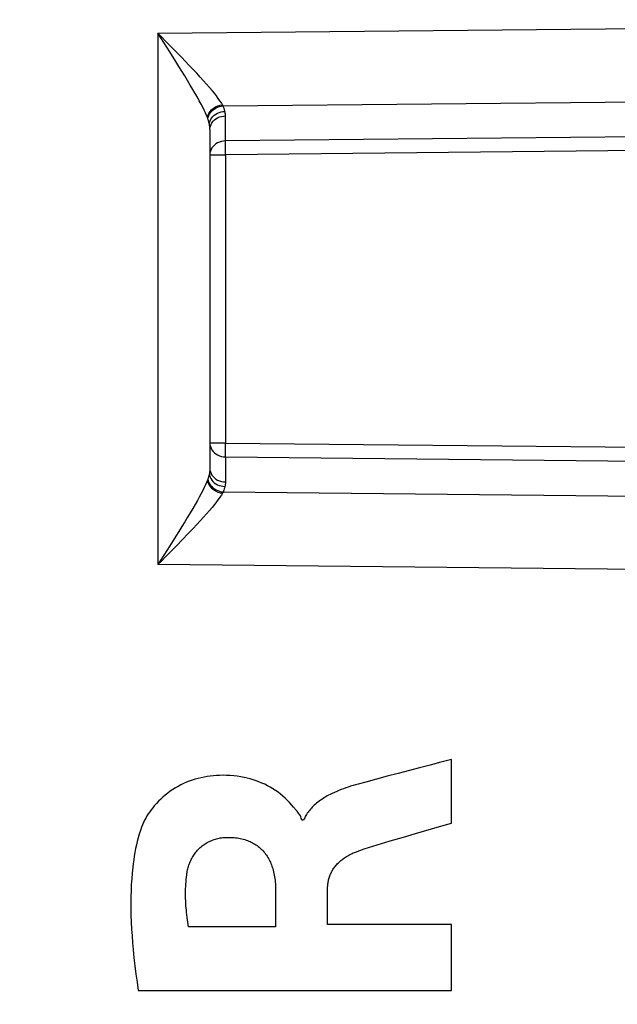
# Model space of a CAD drawing. Units: millimetres. Extents: x -71.2 to 26.6, y -22 to 54.
# Drawn here: x -46.6 to -41, y -2.3 to 7 of the extents above; entities that cross this region are included whole.
import ezdxf

# ---------------------------------------------------------------- set-up
doc = ezdxf.new("R2010")
doc.units = ezdxf.units.MM
doc.header["$LTSCALE"] = 16.335
doc.layers.get('0').update_dxf_attribs({"linetype": 'CONTINUOUS'})
doc.layers.add('ASSI', color=7, linetype='CONTINUOUS')
doc.layers.add('RACCORDO', color=7, linetype='CONTINUOUS')
doc.styles.get("Standard").update_dxf_attribs({"font": 'txt', "width": 0.8})
doc.dimstyles.new('DIMSTYLE_2', dxfattribs={"dimtxt": 3, "dimasz": 3, "dimexe": 1.5, "dimexo": 0.5, "dimgap": 0.75, "dimtad": 1, "dimdec": 1, "dimtxsty": 'STANDARD', "dimblk": '_FILLED', "dimblk1": '_FILLED', "dimblk2": '_FILLED', "dimcen": 0.09, "dimazin": 2, "dimtfac": 1, "dimtdec": 1, "dimtofl": 0, "dimtmove": 0, "dimatfit": 3, "dimldrblk": '_FILLED', "dimfxl": 1, "dimtolj": 1, "dimarcsym": 0})

# ---------------------------------------------------------------- blocks, each defined once
blk = doc.blocks.new('_FILLED')
at = {"color": 0, "linetype": 'BYBLOCK'}
blk.add_solid([(0, 0), (-1, 0.3167), (-1, -0.3167)], dxfattribs=at)
blk = doc.blocks.new('*D2')
at = {"color": 7, "linetype": 'CONTINUOUS'}
for p, q in [((-71.1762, -20.3472), (-71.1762, 51.6147)), ((-31.0064, 20.188), (-31.0064, 51.6147)), ((-71.1762, 50.1147), (-51.0913, 50.1147)), ((-31.0064, 50.1147), (-51.0913, 50.1147))]:
    blk.add_line(p, q, dxfattribs=at)
at = {"color": 7, "linetype": 'CONTINUOUS', "xscale": 3, "yscale": 3, "zscale": 3, "rotation": 180}
blk.add_blockref('_FILLED', (-71.1762, 50.1147), dxfattribs=at)
at = {"color": 7, "linetype": 'CONTINUOUS', "xscale": 3, "yscale": 3, "zscale": 3}
blk.add_blockref('_FILLED', (-31.0064, 50.1147), dxfattribs=at)

msp = doc.modelspace()

# ---------------------------------------------------------------- linework, layer by layer
at = {"color": 250, "linetype": 'CONTINUOUS'}
for p, q in [((-42.52, -0.5983), (-42.52, 0.0039)), ((-43.3316, -0.2101), (-43.4039, -0.2298)), ((-43.9198, -0.571), (-43.9375, -0.571)), ((-42.634, -0.6314), (-42.52, -0.5983)), ((-43.1006, -0.7665), (-42.976, -0.7308)), ((-44.1847, -1.2201), (-44.1847, -1.578)), ((-43.6936, -1.5572), (-43.6936, -1.2215)), ((-44.1847, -1.578), (-45.0079, -1.578)), ((-42.52, -1.5572), (-43.6936, -1.5572)), ((-42.52, -2.1808), (-42.52, -1.5572)), ((-45.4837, -2.1808), (-42.52, -2.1808))]:
    msp.add_line(p, q, dxfattribs=at)
for points in [[(-42.52, 0.0039), (-42.6213, -0.0233), (-42.7228, -0.0501), (-42.8243, -0.0766), (-43.0274, -0.1294)], [(-44.0155, -0.4469), (-44.0349, -0.4248), (-44.0545, -0.4032), (-44.0747, -0.3823), (-44.0954, -0.3623), (-44.1168, -0.343), (-44.1391, -0.3244), (-44.1621, -0.3067), (-44.186, -0.2898), (-44.2106, -0.2739), (-44.2358, -0.259), (-44.2615, -0.2449), (-44.2879, -0.2318), (-44.3147, -0.2195), (-44.342, -0.2082), (-44.3696, -0.1979), (-44.3973, -0.1885), (-44.4254, -0.1801), (-44.4537, -0.1727), (-44.4823, -0.1662), (-44.5151, -0.16), (-44.548, -0.155), (-44.5812, -0.1512), (-44.6145, -0.1485), (-44.6479, -0.147), (-44.6813, -0.1465), (-44.7147, -0.1472), (-44.7439, -0.1487), (-44.7731, -0.151), (-44.8021, -0.1541), (-44.8311, -0.1582), (-44.8599, -0.1631), (-44.8885, -0.169), (-44.9169, -0.1759), (-44.9451, -0.1837), (-44.973, -0.1925), (-45.0006, -0.2023), (-45.0278, -0.213), (-45.0546, -0.2248), (-45.081, -0.2375), (-45.1069, -0.2511), (-45.1323, -0.2657), (-45.1571, -0.2812), (-45.1813, -0.2976), (-45.2048, -0.3149), (-45.2277, -0.3331), (-45.2499, -0.3521), (-45.2715, -0.3719), (-45.2924, -0.3925), (-45.3125, -0.4138), (-45.332, -0.4359), (-45.347, -0.454), (-45.3614, -0.4725), (-45.3753, -0.4915), (-45.3886, -0.5109), (-45.4012, -0.5307), (-45.4131, -0.5509), (-45.4242, -0.5715), (-45.4344, -0.5925), (-45.4437, -0.6138), (-45.4521, -0.6356)], [(-43.0274, -0.1294), (-43.1289, -0.1559), (-43.2303, -0.1828), (-43.3316, -0.2101)], [(-43.4039, -0.2298), (-43.4279, -0.2365), (-43.4519, -0.2434), (-43.4758, -0.2506), (-43.4996, -0.2582), (-43.5214, -0.2655), (-43.5431, -0.2732), (-43.5647, -0.2813), (-43.5861, -0.2897), (-43.6074, -0.2986), (-43.6284, -0.308), (-43.6493, -0.3178), (-43.6699, -0.3281), (-43.6834, -0.3351), (-43.6967, -0.3423), (-43.7099, -0.3498), (-43.7229, -0.3576), (-43.7358, -0.3656), (-43.7485, -0.3739), (-43.761, -0.3825), (-43.7733, -0.3914), (-43.7853, -0.4006), (-43.7972, -0.4101), (-43.8087, -0.42), (-43.82, -0.4302), (-43.829, -0.4389), (-43.8378, -0.4477), (-43.8463, -0.4568), (-43.8546, -0.4661), (-43.8626, -0.4757), (-43.8704, -0.4855), (-43.8778, -0.4955), (-43.8849, -0.5057), (-43.8917, -0.5161), (-43.8981, -0.5267), (-43.9041, -0.5375), (-43.9098, -0.5485), (-43.915, -0.5597), (-43.9198, -0.571)], [(-43.9375, -0.571), (-43.9394, -0.5606), (-43.9423, -0.5506), (-43.9461, -0.5407), (-43.9507, -0.5312), (-43.956, -0.5219), (-43.9618, -0.5128), (-43.9681, -0.5039), (-43.9748, -0.4951), (-43.9817, -0.4865), (-43.9888, -0.478), (-44.0155, -0.4469)], [(-45.4521, -0.6356), (-45.4637, -0.669), (-45.4743, -0.7027), (-45.484, -0.7368), (-45.4929, -0.771), (-45.501, -0.8055), (-45.5084, -0.8402), (-45.515, -0.875), (-45.521, -0.91), (-45.5264, -0.9451), (-45.5312, -0.9803), (-45.5355, -1.0155), (-45.5412, -1.0711), (-45.5458, -1.1267), (-45.5493, -1.1823), (-45.5518, -1.238), (-45.5533, -1.2937), (-45.554, -1.3494), (-45.5537, -1.4051), (-45.5524, -1.47), (-45.5501, -1.535), (-45.5469, -1.5998), (-45.5427, -1.6647), (-45.5376, -1.7295), (-45.5318, -1.7942), (-45.5239, -1.8717), (-45.515, -1.9491), (-45.5052, -2.0265), (-45.4948, -2.1037), (-45.4837, -2.1808)], [(-42.976, -0.7308), (-42.8619, -0.6979), (-42.634, -0.6314)], [(-45.0255, -1.0874), (-45.024, -1.076), (-45.0223, -1.0645), (-45.0202, -1.0531), (-45.0178, -1.0417), (-45.015, -1.0303), (-45.012, -1.019), (-45.0087, -1.0077), (-45.0051, -0.9965), (-45.0012, -0.9854), (-44.9969, -0.9744), (-44.9924, -0.9636), (-44.9876, -0.9528), (-44.9825, -0.9422), (-44.977, -0.9317), (-44.9713, -0.9214), (-44.9653, -0.9112), (-44.959, -0.9013), (-44.9524, -0.8915), (-44.9455, -0.882), (-44.9383, -0.8727), (-44.9308, -0.8636), (-44.923, -0.8548), (-44.9149, -0.8462), (-44.9066, -0.8379), (-44.8979, -0.8299), (-44.889, -0.8222), (-44.8798, -0.8148), (-44.8704, -0.8077), (-44.8607, -0.8008), (-44.8508, -0.7943), (-44.8407, -0.7881), (-44.8305, -0.7823), (-44.82, -0.7767), (-44.8094, -0.7714), (-44.7986, -0.7665), (-44.7876, -0.7619), (-44.7766, -0.7577), (-44.7654, -0.7537), (-44.7542, -0.7501), (-44.7428, -0.7469), (-44.7314, -0.744), (-44.7199, -0.7415), (-44.7084, -0.7393), (-44.6969, -0.7374), (-44.6853, -0.7359), (-44.6738, -0.7348), (-44.6622, -0.7341), (-44.6507, -0.7337)], [(-44.6507, -0.7337), (-44.636, -0.7336), (-44.6214, -0.7338), (-44.6067, -0.7343), (-44.592, -0.735), (-44.5774, -0.7361), (-44.5627, -0.7376), (-44.5482, -0.7394), (-44.5336, -0.7416), (-44.5192, -0.7442), (-44.5048, -0.7473), (-44.4905, -0.7508), (-44.4764, -0.7548), (-44.4623, -0.7593), (-44.4503, -0.7636), (-44.4385, -0.7682), (-44.4267, -0.7733), (-44.4152, -0.7787), (-44.4037, -0.7845), (-44.3925, -0.7907), (-44.3815, -0.7972), (-44.3707, -0.804), (-44.3602, -0.8113), (-44.3499, -0.8188), (-44.3399, -0.8267), (-44.3302, -0.8349), (-44.3208, -0.8435), (-44.3117, -0.8524), (-44.303, -0.8616), (-44.2946, -0.8711), (-44.2866, -0.881), (-44.2789, -0.8911), (-44.2716, -0.9015), (-44.2646, -0.9122), (-44.2579, -0.923), (-44.2516, -0.9341), (-44.2456, -0.9454), (-44.24, -0.9569), (-44.2346, -0.9685), (-44.2296, -0.9803), (-44.2249, -0.9922), (-44.2204, -1.0042), (-44.2163, -1.0163), (-44.2125, -1.0285), (-44.208, -1.0441), (-44.204, -1.0599), (-44.2004, -1.0757), (-44.1972, -1.0916), (-44.1945, -1.1075), (-44.1921, -1.1235), (-44.19, -1.1395), (-44.1883, -1.1556), (-44.187, -1.1717), (-44.1859, -1.1879), (-44.1852, -1.204), (-44.1847, -1.2201)], [(-43.4293, -0.8721), (-43.3888, -0.8573), (-43.3481, -0.843), (-43.3072, -0.8293), (-43.2661, -0.8161), (-43.2249, -0.8032), (-43.1835, -0.7907), (-43.1421, -0.7785), (-43.1006, -0.7665)], [(-43.6936, -1.2215), (-43.6934, -1.2118), (-43.6931, -1.2022), (-43.6925, -1.1926), (-43.6916, -1.1829), (-43.6905, -1.1733), (-43.6892, -1.1637), (-43.6876, -1.1542), (-43.6857, -1.1447), (-43.6836, -1.1353), (-43.6812, -1.1259), (-43.6785, -1.1166), (-43.6756, -1.1074), (-43.6724, -1.0982), (-43.6688, -1.0892), (-43.6651, -1.0803), (-43.661, -1.0715), (-43.6567, -1.0628), (-43.6522, -1.0542), (-43.6474, -1.0458), (-43.6424, -1.0375), (-43.6371, -1.0293), (-43.6316, -1.0214), (-43.6259, -1.0135), (-43.62, -1.0059), (-43.6131, -0.9976), (-43.6061, -0.9895), (-43.5988, -0.9817), (-43.5912, -0.974), (-43.5835, -0.9666), (-43.5755, -0.9594), (-43.5674, -0.9523), (-43.5591, -0.9455), (-43.5506, -0.9389), (-43.542, -0.9325), (-43.5332, -0.9263), (-43.5234, -0.9198), (-43.5135, -0.9135), (-43.5034, -0.9074), (-43.4932, -0.9016), (-43.4828, -0.896), (-43.4724, -0.8907), (-43.4618, -0.8857), (-43.4511, -0.8809), (-43.4402, -0.8764), (-43.4293, -0.8721)], [(-45.0079, -1.578), (-45.0115, -1.5559), (-45.015, -1.5338), (-45.0183, -1.5116), (-45.0213, -1.4895), (-45.0241, -1.4673), (-45.0266, -1.445), (-45.0289, -1.4228), (-45.0309, -1.4005), (-45.0326, -1.3782), (-45.0339, -1.3558), (-45.035, -1.3335), (-45.0358, -1.3111), (-45.0362, -1.2887), (-45.0363, -1.2663), (-45.036, -1.2438), (-45.0355, -1.2214), (-45.0346, -1.199), (-45.0334, -1.1767), (-45.0319, -1.1543), (-45.0301, -1.132), (-45.028, -1.1097), (-45.0255, -1.0874)]]:
    msp.add_lwpolyline(points, dxfattribs=at)
at = {"layer": 'ASSI', "color": 250, "linetype": 'CONTINUOUS'}
for p, q in [((-45.2977, 6.8687), (-34.2977, 6.9796)), ((-45.2977, 6.8687), (-45.2977, 1.8457)), ((-45.2134, 6.737), (-45.2977, 6.8687)), ((-45.1847, 6.6919), (-45.2134, 6.737)), ((-44.6809, 6.1822), (-34.2977, 6.2868)), ((-44.6855, 6.1909), (-44.6869, 6.1934)), ((-44.6841, 6.1884), (-44.6855, 6.1909)), ((-44.6828, 6.1859), (-44.6841, 6.1884)), ((-44.8256, 6.0605), (-44.8299, 6.0715)), ((-44.659, 5.8504), (-44.659, 6.0878)), ((-34.2977, 5.9548), (-44.659, 5.8504)), ((-34.2966, 5.825), (-44.6596, 5.7205)), ((-44.6594, 5.7718), (-44.6594, 5.8029)), ((-44.659, 5.7205), (-44.6594, 5.7718)), ((-44.6596, 5.7205), (-44.6596, 2.9939)), ((-44.659, 2.9939), (-44.8064, 2.9939)), ((-44.6596, 2.9939), (-34.2951, 2.8895)), ((-44.659, 2.864), (-44.659, 2.6266)), ((-44.659, 2.864), (-34.2977, 2.7596)), ((-44.8256, 2.6539), (-44.8299, 2.6429)), ((-44.6835, 2.5273), (-44.6848, 2.5248)), ((-44.6822, 2.5298), (-44.6835, 2.5273)), ((-44.6809, 2.5322), (-44.6822, 2.5298)), ((-44.6809, 2.5322), (-34.2977, 2.4276)), ((-45.1128, 2.0335), (-45.2247, 1.9194)), ((-34.2977, 1.7349), (-45.2977, 1.8457))]:
    msp.add_line(p, q, dxfattribs=at)
at = {"layer": 'ASSI', "color": 7, "linetype": 'CONTINUOUS'}
msp.add_line((-44.8064, 5.958), (-44.8064, 2.7565), dxfattribs=at)
at = {"layer": 'ASSI', "color": 250, "linetype": 'CONTINUOUS'}
for points in [[(-45.2247, 6.7951), (-45.2614, 6.8322), (-45.2977, 6.8687)], [(-45.0754, 6.6424), (-45.1128, 6.6809), (-45.2247, 6.7951)], [(-44.8299, 6.0715), (-44.8387, 6.0928), (-44.8489, 6.1161), (-44.8608, 6.1415), (-44.8743, 6.1689), (-44.8894, 6.1983), (-44.9063, 6.23), (-44.9249, 6.264), (-44.9454, 6.3002), (-44.9674, 6.3385), (-44.9913, 6.3791), (-45.0167, 6.4217), (-45.0432, 6.4653), (-45.0706, 6.5098), (-45.0987, 6.5553), (-45.1273, 6.6009), (-45.1847, 6.6919)], [(-44.6869, 6.1934), (-44.6979, 6.2115), (-44.7111, 6.2312), (-44.7266, 6.2527), (-44.7441, 6.276), (-44.7639, 6.301), (-44.786, 6.3279), (-44.8105, 6.3568), (-44.8373, 6.3876), (-44.8662, 6.4201), (-44.8975, 6.4545), (-44.9309, 6.4906), (-44.9655, 6.5276), (-45.0012, 6.5653), (-45.0754, 6.6424)], [(-44.8299, 6.0715), (-44.8247, 6.0916), (-44.8161, 6.111), (-44.8043, 6.1292), (-44.7896, 6.1459), (-44.7723, 6.1606), (-44.7529, 6.1729), (-44.7319, 6.1827), (-44.7097, 6.1896), (-44.6869, 6.1934)], [(-44.8256, 6.0605), (-44.8222, 6.0758), (-44.8167, 6.0907), (-44.8094, 6.1051), (-44.8002, 6.1188), (-44.7893, 6.1315), (-44.7769, 6.1432), (-44.7631, 6.1535), (-44.7482, 6.1625), (-44.7323, 6.17), (-44.7156, 6.1758), (-44.6984, 6.1799), (-44.6809, 6.1822)], [(-44.6809, 6.1822), (-44.6815, 6.1834), (-44.6828, 6.1859)], [(-44.6641, 6.1303), (-44.6653, 6.1361), (-44.6667, 6.142), (-44.6683, 6.1478), (-44.67, 6.1536), (-44.6718, 6.1593), (-44.6739, 6.1651), (-44.6761, 6.1708), (-44.6784, 6.1765), (-44.6809, 6.1822)], [(-44.8111, 6.0094), (-44.8123, 6.0152), (-44.8135, 6.0209), (-44.8149, 6.0266), (-44.8164, 6.0323), (-44.818, 6.038), (-44.8197, 6.0436), (-44.8215, 6.0493), (-44.8235, 6.0549), (-44.8256, 6.0605)], [(-44.8111, 6.0094), (-44.8087, 6.0253), (-44.8041, 6.0409), (-44.7972, 6.0558), (-44.7883, 6.0699), (-44.7774, 6.0829), (-44.7648, 6.0946), (-44.7506, 6.1049), (-44.735, 6.1137), (-44.7183, 6.1207), (-44.7008, 6.1258), (-44.6826, 6.129), (-44.6641, 6.1303)], [(-44.8064, 5.958), (-44.8052, 5.9747), (-44.8014, 5.9912), (-44.7953, 6.0071), (-44.7868, 6.0223), (-44.7761, 6.0363), (-44.7634, 6.049), (-44.7489, 6.0602), (-44.7329, 6.0697), (-44.7156, 6.0773), (-44.6973, 6.0829), (-44.6784, 6.0865), (-44.659, 6.0878)], [(-44.659, 6.0878), (-44.6591, 6.0926), (-44.6593, 6.0973), (-44.6596, 6.1021), (-44.66, 6.1068), (-44.6606, 6.1115), (-44.6613, 6.1162), (-44.6621, 6.1209), (-44.6631, 6.1256), (-44.6641, 6.1303)], [(-44.8064, 5.958), (-44.8065, 5.9637), (-44.8067, 5.9694), (-44.807, 5.9752), (-44.8074, 5.9809), (-44.8079, 5.9866), (-44.8085, 5.9923), (-44.8093, 5.998), (-44.8102, 6.0037), (-44.8111, 6.0094)], [(-44.659, 5.8504), (-44.6786, 5.8489), (-44.6975, 5.8454), (-44.7156, 5.8399), (-44.7328, 5.8323), (-44.7489, 5.8228), (-44.7634, 5.8116), (-44.7761, 5.7989), (-44.7867, 5.7848), (-44.7953, 5.7697), (-44.8014, 5.7538), (-44.8052, 5.7374), (-44.8064, 5.7205)], [(-44.6594, 5.8029), (-44.6593, 5.8296), (-44.6592, 5.8408), (-44.659, 5.8504)], [(-44.8064, 5.7205), (-44.8052, 5.7202), (-44.8014, 5.7203), (-44.7953, 5.7205), (-44.7867, 5.7206), (-44.7761, 5.7205), (-44.7489, 5.7206)], [(-44.7489, 5.7206), (-44.7328, 5.7205), (-44.7156, 5.7205), (-44.6975, 5.7206), (-44.6786, 5.7207), (-44.659, 5.7205)], [(-44.8064, 2.9939), (-44.8052, 2.9777), (-44.8015, 2.9611), (-44.7953, 2.9447), (-44.7867, 2.9295), (-44.7761, 2.9156), (-44.7634, 2.9029), (-44.7489, 2.8916), (-44.7329, 2.8822), (-44.7156, 2.8746), (-44.6972, 2.8687), (-44.6782, 2.8652), (-44.659, 2.864)], [(-44.659, 2.864), (-44.6588, 2.8736), (-44.659, 2.8848), (-44.6594, 2.8975), (-44.6596, 2.9116), (-44.6594, 2.9268), (-44.6594, 2.9426), (-44.6595, 2.959), (-44.6595, 2.9761), (-44.659, 2.9939)], [(-44.8111, 2.705), (-44.8123, 2.6993), (-44.8135, 2.6935), (-44.8149, 2.6878), (-44.8164, 2.6821), (-44.818, 2.6764), (-44.8197, 2.6708), (-44.8215, 2.6652), (-44.8235, 2.6595), (-44.8256, 2.6539)], [(-44.8064, 2.7565), (-44.8065, 2.7507), (-44.8067, 2.745), (-44.807, 2.7393), (-44.8074, 2.7335), (-44.8079, 2.7278), (-44.8085, 2.7221), (-44.8093, 2.7164), (-44.8102, 2.7107), (-44.8111, 2.705)], [(-44.8111, 2.705), (-44.8087, 2.6891), (-44.8041, 2.6736), (-44.7972, 2.6587), (-44.7883, 2.6446), (-44.7774, 2.6316), (-44.7648, 2.6198), (-44.7506, 2.6095), (-44.735, 2.6008), (-44.7183, 2.5938), (-44.7008, 2.5886), (-44.6826, 2.5854), (-44.6641, 2.5841)], [(-44.8064, 2.7565), (-44.8052, 2.7397), (-44.8014, 2.7232), (-44.7953, 2.7073), (-44.7868, 2.6922), (-44.7761, 2.6781), (-44.7634, 2.6654), (-44.7489, 2.6542), (-44.7329, 2.6447), (-44.7156, 2.6371), (-44.6973, 2.6315), (-44.6784, 2.628), (-44.659, 2.6266)], [(-44.8299, 2.6429), (-44.8387, 2.6216), (-44.8489, 2.5983), (-44.8608, 2.5729), (-44.8743, 2.5455), (-44.8894, 2.5161), (-44.9063, 2.4845), (-44.9249, 2.4505), (-44.9454, 2.4142), (-44.9674, 2.376), (-44.9913, 2.3354), (-45.0167, 2.2928), (-45.0432, 2.2492), (-45.0706, 2.2046), (-45.0987, 2.1591), (-45.1273, 2.1135)], [(-44.8299, 2.6429), (-44.8247, 2.6228), (-44.8161, 2.6035), (-44.8043, 2.5852), (-44.7896, 2.5685), (-44.7723, 2.5539), (-44.7529, 2.5415), (-44.7319, 2.5318), (-44.7097, 2.5249), (-44.6869, 2.521)], [(-44.8256, 2.6539), (-44.8222, 2.6387), (-44.8167, 2.6237), (-44.8094, 2.6093), (-44.8002, 2.5957), (-44.7893, 2.5829), (-44.7769, 2.5713), (-44.7631, 2.5609), (-44.7482, 2.5519), (-44.7323, 2.5445), (-44.7156, 2.5386), (-44.6984, 2.5346), (-44.6809, 2.5322)], [(-44.659, 2.6266), (-44.6591, 2.6218), (-44.6593, 2.6171), (-44.6596, 2.6124), (-44.66, 2.6076), (-44.6606, 2.6029), (-44.6613, 2.5982), (-44.6621, 2.5935), (-44.6631, 2.5888), (-44.6641, 2.5841)], [(-44.6869, 2.521), (-44.6979, 2.5029), (-44.7111, 2.4832), (-44.7266, 2.4617), (-44.7441, 2.4385), (-44.7639, 2.4134), (-44.786, 2.3865), (-44.8105, 2.3577), (-44.8373, 2.3269), (-44.8662, 2.2943), (-44.8975, 2.2599), (-44.9309, 2.2239), (-44.9655, 2.1868), (-45.0012, 2.1491)], [(-44.6848, 2.5248), (-44.6862, 2.5223), (-44.6869, 2.521)], [(-44.6641, 2.5841), (-44.6653, 2.5783), (-44.6667, 2.5725), (-44.6683, 2.5667), (-44.67, 2.5609), (-44.6718, 2.5551), (-44.6739, 2.5494), (-44.6761, 2.5436), (-44.6784, 2.5379), (-44.6809, 2.5322)], [(-45.0012, 2.1491), (-45.0754, 2.072), (-45.1128, 2.0335)], [(-45.1273, 2.1135), (-45.1847, 2.0225), (-45.2134, 1.9775), (-45.2977, 1.8457)], [(-45.2247, 1.9194), (-45.2614, 1.8822), (-45.2977, 1.8457)]]:
    msp.add_lwpolyline(points, dxfattribs=at)
at = {"layer": 'RACCORDO', "color": 250, "linetype": 'CONTINUOUS'}
for p, q in [((-45.2977, 6.8687), (-34.2977, 6.9796)), ((-45.2977, 6.8687), (-45.2977, 1.8457)), ((-45.2134, 6.737), (-45.2977, 6.8687)), ((-45.1847, 6.6919), (-45.2134, 6.737)), ((-44.6809, 6.1822), (-34.2977, 6.2868)), ((-44.6855, 6.1909), (-44.6869, 6.1934)), ((-44.6841, 6.1884), (-44.6855, 6.1909)), ((-44.6828, 6.1859), (-44.6841, 6.1884)), ((-44.8256, 6.0605), (-44.8299, 6.0715)), ((-44.659, 5.8504), (-44.659, 6.0878)), ((-34.2977, 5.9548), (-44.659, 5.8504)), ((-34.2966, 5.825), (-44.6596, 5.7205)), ((-44.6594, 5.7718), (-44.6594, 5.8029)), ((-44.659, 5.7205), (-44.6594, 5.7718)), ((-44.6596, 5.7205), (-44.6596, 2.9939)), ((-44.659, 2.9939), (-44.8064, 2.9939)), ((-44.6596, 2.9939), (-34.2951, 2.8895)), ((-44.659, 2.864), (-44.659, 2.6266)), ((-44.659, 2.864), (-34.2977, 2.7596)), ((-44.8256, 2.6539), (-44.8299, 2.6429)), ((-44.6835, 2.5273), (-44.6848, 2.5248)), ((-44.6822, 2.5298), (-44.6835, 2.5273)), ((-44.6809, 2.5322), (-44.6822, 2.5298)), ((-44.6809, 2.5322), (-34.2977, 2.4276)), ((-45.1128, 2.0335), (-45.2247, 1.9194)), ((-34.2977, 1.7349), (-45.2977, 1.8457))]:
    msp.add_line(p, q, dxfattribs=at)
at = {"layer": 'RACCORDO', "color": 7, "linetype": 'CONTINUOUS'}
msp.add_line((-44.8064, 5.958), (-44.8064, 2.7565), dxfattribs=at)
at = {"layer": 'RACCORDO', "color": 250, "linetype": 'CONTINUOUS'}
for points in [[(-45.2247, 6.7951), (-45.2614, 6.8322), (-45.2977, 6.8687)], [(-45.0754, 6.6424), (-45.1128, 6.6809), (-45.2247, 6.7951)], [(-44.8299, 6.0715), (-44.8387, 6.0928), (-44.8489, 6.1161), (-44.8608, 6.1415), (-44.8743, 6.1689), (-44.8894, 6.1983), (-44.9063, 6.23), (-44.9249, 6.264), (-44.9454, 6.3002), (-44.9674, 6.3385), (-44.9913, 6.3791), (-45.0167, 6.4217), (-45.0432, 6.4653), (-45.0706, 6.5098), (-45.0987, 6.5553), (-45.1273, 6.6009), (-45.1847, 6.6919)], [(-44.6869, 6.1934), (-44.6979, 6.2115), (-44.7111, 6.2312), (-44.7266, 6.2527), (-44.7441, 6.276), (-44.7639, 6.301), (-44.786, 6.3279), (-44.8105, 6.3568), (-44.8373, 6.3876), (-44.8662, 6.4201), (-44.8975, 6.4545), (-44.9309, 6.4906), (-44.9655, 6.5276), (-45.0012, 6.5653), (-45.0754, 6.6424)], [(-44.8299, 6.0715), (-44.8247, 6.0916), (-44.8161, 6.111), (-44.8043, 6.1292), (-44.7896, 6.1459), (-44.7723, 6.1606), (-44.7529, 6.1729), (-44.7319, 6.1827), (-44.7097, 6.1896), (-44.6869, 6.1934)], [(-44.8256, 6.0605), (-44.8222, 6.0758), (-44.8167, 6.0907), (-44.8094, 6.1051), (-44.8002, 6.1188), (-44.7893, 6.1315), (-44.7769, 6.1432), (-44.7631, 6.1535), (-44.7482, 6.1625), (-44.7323, 6.17), (-44.7156, 6.1758), (-44.6984, 6.1799), (-44.6809, 6.1822)], [(-44.6809, 6.1822), (-44.6815, 6.1834), (-44.6828, 6.1859)], [(-44.6641, 6.1303), (-44.6653, 6.1361), (-44.6667, 6.142), (-44.6683, 6.1478), (-44.67, 6.1536), (-44.6718, 6.1593), (-44.6739, 6.1651), (-44.6761, 6.1708), (-44.6784, 6.1765), (-44.6809, 6.1822)], [(-44.8111, 6.0094), (-44.8123, 6.0152), (-44.8135, 6.0209), (-44.8149, 6.0266), (-44.8164, 6.0323), (-44.818, 6.038), (-44.8197, 6.0436), (-44.8215, 6.0493), (-44.8235, 6.0549), (-44.8256, 6.0605)], [(-44.8111, 6.0094), (-44.8087, 6.0253), (-44.8041, 6.0409), (-44.7972, 6.0558), (-44.7883, 6.0699), (-44.7774, 6.0829), (-44.7648, 6.0946), (-44.7506, 6.1049), (-44.735, 6.1137), (-44.7183, 6.1207), (-44.7008, 6.1258), (-44.6826, 6.129), (-44.6641, 6.1303)], [(-44.8064, 5.958), (-44.8052, 5.9747), (-44.8014, 5.9912), (-44.7953, 6.0071), (-44.7868, 6.0223), (-44.7761, 6.0363), (-44.7634, 6.049), (-44.7489, 6.0602), (-44.7329, 6.0697), (-44.7156, 6.0773), (-44.6973, 6.0829), (-44.6784, 6.0865), (-44.659, 6.0878)], [(-44.659, 6.0878), (-44.6591, 6.0926), (-44.6593, 6.0973), (-44.6596, 6.1021), (-44.66, 6.1068), (-44.6606, 6.1115), (-44.6613, 6.1162), (-44.6621, 6.1209), (-44.6631, 6.1256), (-44.6641, 6.1303)], [(-44.8064, 5.958), (-44.8065, 5.9637), (-44.8067, 5.9694), (-44.807, 5.9752), (-44.8074, 5.9809), (-44.8079, 5.9866), (-44.8085, 5.9923), (-44.8093, 5.998), (-44.8102, 6.0037), (-44.8111, 6.0094)], [(-44.659, 5.8504), (-44.6786, 5.8489), (-44.6975, 5.8454), (-44.7156, 5.8399), (-44.7328, 5.8323), (-44.7489, 5.8228), (-44.7634, 5.8116), (-44.7761, 5.7989), (-44.7867, 5.7848), (-44.7953, 5.7697), (-44.8014, 5.7538), (-44.8052, 5.7374), (-44.8064, 5.7205)], [(-44.6594, 5.8029), (-44.6593, 5.8296), (-44.6592, 5.8408), (-44.659, 5.8504)], [(-44.8064, 5.7205), (-44.8052, 5.7202), (-44.8014, 5.7203), (-44.7953, 5.7205), (-44.7867, 5.7206), (-44.7761, 5.7205), (-44.7489, 5.7206)], [(-44.7489, 5.7206), (-44.7328, 5.7205), (-44.7156, 5.7205), (-44.6975, 5.7206), (-44.6786, 5.7207), (-44.659, 5.7205)], [(-44.8064, 2.9939), (-44.8052, 2.9777), (-44.8015, 2.9611), (-44.7953, 2.9447), (-44.7867, 2.9295), (-44.7761, 2.9156), (-44.7634, 2.9029), (-44.7489, 2.8916), (-44.7329, 2.8822), (-44.7156, 2.8746), (-44.6972, 2.8687), (-44.6782, 2.8652), (-44.659, 2.864)], [(-44.659, 2.864), (-44.6588, 2.8736), (-44.659, 2.8848), (-44.6594, 2.8975), (-44.6596, 2.9116), (-44.6594, 2.9268), (-44.6594, 2.9426), (-44.6595, 2.959), (-44.6595, 2.9761), (-44.659, 2.9939)], [(-44.8111, 2.705), (-44.8123, 2.6993), (-44.8135, 2.6935), (-44.8149, 2.6878), (-44.8164, 2.6821), (-44.818, 2.6764), (-44.8197, 2.6708), (-44.8215, 2.6652), (-44.8235, 2.6595), (-44.8256, 2.6539)], [(-44.8064, 2.7565), (-44.8065, 2.7508), (-44.8067, 2.745), (-44.8069, 2.7393), (-44.8074, 2.7336), (-44.8079, 2.7279), (-44.8085, 2.7222), (-44.8093, 2.7165), (-44.8102, 2.7107), (-44.8111, 2.705)], [(-44.8111, 2.705), (-44.8087, 2.6891), (-44.8041, 2.6736), (-44.7972, 2.6587), (-44.7883, 2.6446), (-44.7774, 2.6316), (-44.7648, 2.6198), (-44.7506, 2.6095), (-44.735, 2.6008), (-44.7183, 2.5938), (-44.7008, 2.5886), (-44.6826, 2.5854), (-44.6641, 2.5841)], [(-44.8064, 2.7565), (-44.8052, 2.7397), (-44.8014, 2.7232), (-44.7953, 2.7073), (-44.7868, 2.6922), (-44.7761, 2.6781), (-44.7634, 2.6654), (-44.7489, 2.6542), (-44.7329, 2.6447), (-44.7156, 2.6371), (-44.6973, 2.6315), (-44.6784, 2.628), (-44.659, 2.6266)], [(-44.8299, 2.6429), (-44.8387, 2.6216), (-44.8489, 2.5983), (-44.8608, 2.5729), (-44.8743, 2.5455), (-44.8894, 2.5161), (-44.9063, 2.4845), (-44.9249, 2.4505), (-44.9454, 2.4142), (-44.9674, 2.376), (-44.9913, 2.3354), (-45.0167, 2.2928), (-45.0432, 2.2492), (-45.0706, 2.2046), (-45.0987, 2.1591), (-45.1273, 2.1135)], [(-44.8299, 2.6429), (-44.8247, 2.6228), (-44.8161, 2.6035), (-44.8043, 2.5852), (-44.7896, 2.5685), (-44.7723, 2.5539), (-44.7529, 2.5415), (-44.7319, 2.5318), (-44.7097, 2.5249), (-44.6869, 2.521)], [(-44.8256, 2.6539), (-44.8222, 2.6387), (-44.8167, 2.6237), (-44.8094, 2.6093), (-44.8002, 2.5957), (-44.7893, 2.5829), (-44.7769, 2.5713), (-44.7631, 2.5609), (-44.7482, 2.5519), (-44.7323, 2.5445), (-44.7156, 2.5386), (-44.6984, 2.5346), (-44.6809, 2.5322)], [(-44.659, 2.6266), (-44.6591, 2.6219), (-44.6593, 2.6171), (-44.6596, 2.6124), (-44.66, 2.6077), (-44.6606, 2.603), (-44.6613, 2.5982), (-44.6621, 2.5935), (-44.6631, 2.5888), (-44.6641, 2.5841)], [(-44.6869, 2.521), (-44.6979, 2.5029), (-44.7111, 2.4832), (-44.7266, 2.4617), (-44.7441, 2.4385), (-44.7639, 2.4134), (-44.786, 2.3865), (-44.8105, 2.3577), (-44.8373, 2.3269), (-44.8662, 2.2943), (-44.8975, 2.2599), (-44.9309, 2.2239), (-44.9655, 2.1868), (-45.0012, 2.1491)], [(-44.6848, 2.5248), (-44.6862, 2.5223), (-44.6869, 2.521)], [(-44.6641, 2.5841), (-44.6653, 2.5783), (-44.6667, 2.5725), (-44.6683, 2.5667), (-44.67, 2.5609), (-44.6718, 2.5551), (-44.6739, 2.5494), (-44.6761, 2.5436), (-44.6784, 2.5379), (-44.6809, 2.5322)], [(-45.0012, 2.1491), (-45.0754, 2.072), (-45.1128, 2.0335)], [(-45.1273, 2.1135), (-45.1847, 2.0225), (-45.2134, 1.9775), (-45.2977, 1.8457)], [(-45.2247, 1.9194), (-45.2614, 1.8822), (-45.2977, 1.8457)]]:
    msp.add_lwpolyline(points, dxfattribs=at)

# ---------------------------------------------------------------- dimensions: what is measured, and where the dimension line sits
at = {"color": 7, "linetype": 'CONTINUOUS'}
dim = msp.add_linear_dim(base=(-71.1762, 50.1147), p1=(-31.0064, 19.688), p2=(-71.1762, -20.8472), angle=180, dimstyle='DIMSTYLE_2', dxfattribs=at)
dim.commit()
dim.dimension.update_dxf_attribs({"geometry": '*D2', "text_midpoint": (-55.4842, 50.1147), "dimtype": 160})

doc.saveas('drawing.dxf')
